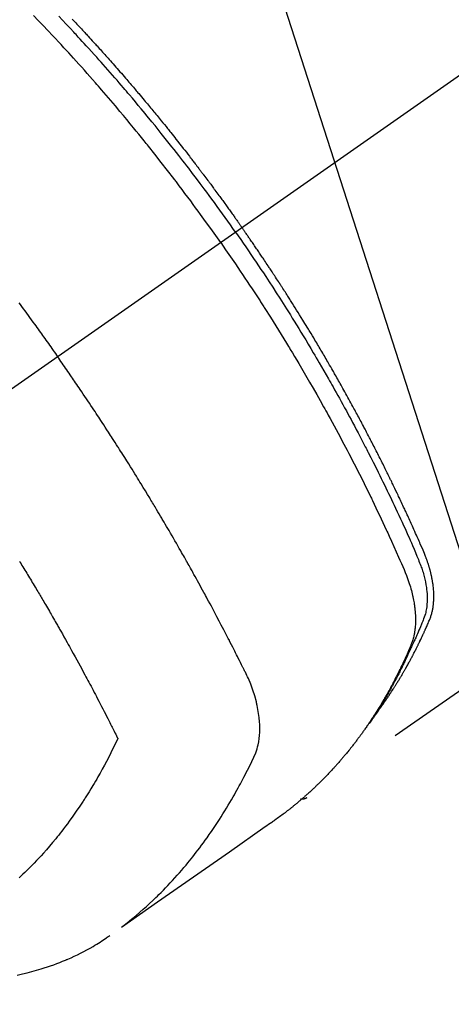
# Model space of a CAD drawing. Extents: x 55896 to 82369, y -22053 to -13183.
# Drawn here: x 73364 to 73384, y -15478 to -15433 of the extents above; entities that cross this region are included whole.
import ezdxf

# ---------------------------------------------------------------- set-up
doc = ezdxf.new("R2010")
doc.units = 0
doc.header["$LTSCALE"] = 50
doc.header["$MEASUREMENT"] = 0
doc.linetypes.add('CENTER2', pattern=[1.125, 0.75, -0.125, 0.125, -0.125])
doc.linetypes.add('HIDDEN', pattern=[0.375, 0.25, -0.125])
doc.layers.get('0').update_dxf_attribs({"linetype": 'CONTINUOUS'})
doc.layers.get('DEFPOINTS').update_dxf_attribs({"color": 146, "linetype": 'CONTINUOUS'})
for name, color, linetype in [('150-機器', 8, 'CONTINUOUS'), ('160-文字', 254, 'CONTINUOUS'), ('166-寸法B', 11, 'CONTINUOUS')]:
    doc.layers.add(name, color=color, linetype=linetype)
doc.styles.add('KH001', font='txt')
doc.dimstyles.new('KH1xx030', dxfattribs={"dimscale": 30, "dimtxt": 2, "dimasz": 0.6, "dimexe": 0.3, "dimexo": 1.2, "dimgap": 0.5, "dimtad": 3, "dimdec": 1, "dimdsep": 46, "dimlunit": 6, "dimtxsty": 'KH001', "dimblk": 'DOT', "dimcen": 1, "dimdle": 1, "dimclrd": 256, "dimclre": 256, "dimclrt": 256, "dimadec": 0, "dimazin": 0, "dimtfac": 1, "dimtdec": 1, "dimtix": 1, "dimtmove": 2, "dimatfit": 3, "dimldrblk": 'CLOSEDBLANK', "dimfxl": 1, "dimtolj": 1, "dimtzin": 0, "dimlwd": -1, "dimlwe": -1, "dimarcsym": 0})

# ---------------------------------------------------------------- blocks, each defined once
blk = doc.blocks.new('F402_H')
at = {"layer": '150-機器', "color": 13, "linetype": 'CENTER2'}
blk.add_line((0, 0), (-244.018, -170.863), dxfattribs=at)
at = {"layer": '150-機器', "color": 13, "linetype": 'HIDDEN'}
blk.add_line((-140.96, -126.704), (-201.303, -168.957), dxfattribs=at)
for points in [[(-211.955, -133.525), (-211.904, -133.579), (-211.852, -133.634), (-211.801, -133.689), (-211.75, -133.744), (-211.699, -133.799), (-211.648, -133.853), (-211.596, -133.908), (-211.545, -133.964), (-211.494, -134.019), (-211.443, -134.074), (-211.392, -134.129), (-211.353, -134.171), (-211.315, -134.213), (-211.277, -134.254), (-211.239, -134.296), (-211.175, -134.365), (-211.112, -134.435), (-211.048, -134.504), (-210.985, -134.573), (-210.946, -134.615), (-210.908, -134.657), (-210.87, -134.699), (-210.832, -134.741), (-210.781, -134.797), (-210.731, -134.853), (-210.68, -134.909), (-210.63, -134.965), (-210.579, -135.022), (-210.529, -135.078), (-210.479, -135.134), (-210.428, -135.191), (-210.378, -135.247), (-210.328, -135.304), (-210.278, -135.36), (-210.227, -135.417), (-210.165, -135.488), (-210.102, -135.559), (-210.039, -135.63), (-209.977, -135.701), (-209.914, -135.773), (-209.852, -135.844), (-209.789, -135.915), (-209.727, -135.987), (-209.665, -136.058), (-209.603, -136.13), (-209.541, -136.202), (-209.479, -136.273), (-209.429, -136.331), (-209.38, -136.389), (-209.33, -136.447), (-209.281, -136.504), (-209.231, -136.563), (-209.181, -136.621), (-209.132, -136.679), (-209.082, -136.737), (-209.046, -136.781), (-209.009, -136.824), (-208.972, -136.868), (-208.935, -136.911), (-208.873, -136.984), (-208.812, -137.057), (-208.75, -137.13), (-208.689, -137.203), (-208.64, -137.262), (-208.592, -137.321), (-208.543, -137.379), (-208.494, -137.438), (-208.446, -137.497), (-208.397, -137.555), (-208.348, -137.614), (-208.299, -137.673), (-208.251, -137.732), (-208.202, -137.79), (-208.154, -137.849), (-208.105, -137.908), (-208.057, -137.967), (-208.009, -138.027), (-207.961, -138.086), (-207.913, -138.145), (-207.841, -138.234), (-207.768, -138.323), (-207.696, -138.412), (-207.624, -138.502), (-207.588, -138.546), (-207.552, -138.591), (-207.517, -138.635), (-207.481, -138.68), (-207.421, -138.755), (-207.362, -138.83), (-207.302, -138.905), (-207.243, -138.98), (-207.16, -139.085), (-207.077, -139.19), (-206.994, -139.295), (-206.912, -139.401), (-206.841, -139.491), (-206.77, -139.582), (-206.7, -139.673), (-206.629, -139.764), (-206.594, -139.81), (-206.559, -139.855), (-206.523, -139.901), (-206.488, -139.947), (-206.459, -139.985), (-206.429, -140.024), (-206.399, -140.063), (-206.37, -140.101), (-206.33, -140.154), (-206.289, -140.207), (-206.249, -140.26), (-206.208, -140.313), (-206.185, -140.344), (-206.162, -140.375), (-206.138, -140.406), (-206.115, -140.436), (-206.091, -140.467), (-206.068, -140.497), (-206.045, -140.528), (-206.022, -140.559), (-206.01, -140.574), (-205.999, -140.59), (-205.987, -140.605), (-205.976, -140.62), (-205.93, -140.682), (-205.884, -140.744), (-205.838, -140.805), (-205.792, -140.866), (-205.769, -140.897), (-205.746, -140.928), (-205.723, -140.959), (-205.7, -140.989), (-205.665, -141.035), (-205.631, -141.082), (-205.596, -141.128), (-205.562, -141.174), (-205.539, -141.205), (-205.516, -141.236), (-205.493, -141.267), (-205.47, -141.298), (-205.425, -141.359), (-205.379, -141.421), (-205.334, -141.483), (-205.289, -141.544), (-205.255, -141.591), (-205.221, -141.638), (-205.187, -141.684), (-205.154, -141.731), (-205.12, -141.777), (-205.086, -141.824), (-205.052, -141.871), (-205.018, -141.917), (-204.984, -141.964), (-204.95, -142.01), (-204.916, -142.057), (-204.883, -142.104), (-204.849, -142.15), (-204.816, -142.197), (-204.782, -142.244), (-204.749, -142.291), (-204.716, -142.338), (-204.682, -142.385), (-204.649, -142.431), (-204.616, -142.478), (-204.593, -142.509), (-204.571, -142.541), (-204.549, -142.572), (-204.527, -142.603), (-204.502, -142.638), (-204.478, -142.672), (-204.453, -142.707), (-204.429, -142.742), (-204.414, -142.762), (-204.4, -142.782), (-204.386, -142.802), (-204.371, -142.823), (-204.355, -142.846), (-204.338, -142.87), (-204.322, -142.893), (-204.305, -142.917), (-204.289, -142.94), (-204.272, -142.963), (-204.256, -142.987), (-204.24, -143.01)], [(-205.21, -143.69), (-205.437, -143.368), (-205.665, -143.048), (-205.894, -142.727), (-206.124, -142.408), (-206.236, -142.255), (-206.348, -142.102), (-206.461, -141.949), (-206.574, -141.796), (-206.703, -141.622), (-206.833, -141.448), (-206.964, -141.275), (-207.094, -141.101), (-207.127, -141.058), (-207.159, -141.015), (-207.192, -140.972), (-207.225, -140.929), (-207.253, -140.891), (-207.282, -140.854), (-207.31, -140.817), (-207.339, -140.78), (-207.624, -140.409), (-207.911, -140.04), (-208.2, -139.673), (-208.49, -139.306), (-208.54, -139.243), (-208.591, -139.18), (-208.642, -139.117), (-208.692, -139.054), (-208.811, -138.907), (-208.93, -138.76), (-209.049, -138.613), (-209.169, -138.467), (-209.323, -138.279), (-209.478, -138.092), (-209.633, -137.906), (-209.789, -137.72), (-209.997, -137.473), (-210.206, -137.227), (-210.416, -136.981), (-210.626, -136.737), (-210.697, -136.656), (-210.767, -136.575), (-210.837, -136.494), (-210.908, -136.413), (-211.032, -136.272), (-211.156, -136.131), (-211.28, -135.99), (-211.405, -135.85), (-211.529, -135.71), (-211.654, -135.571), (-211.779, -135.432), (-211.905, -135.293), (-212.013, -135.175), (-212.121, -135.057), (-212.229, -134.938), (-212.337, -134.82), (-212.464, -134.683), (-212.591, -134.547), (-212.718, -134.41), (-212.845, -134.274), (-213.064, -134.042), (-213.283, -133.811), (-213.503, -133.581), (-213.724, -133.351)], [(-204.534, -143.216), (-204.651, -143.05), (-204.768, -142.884), (-204.885, -142.718), (-205.003, -142.552), (-205.126, -142.381), (-205.25, -142.21), (-205.374, -142.039), (-205.498, -141.868), (-205.613, -141.71), (-205.729, -141.552), (-205.845, -141.395), (-205.962, -141.237), (-206.136, -141.004), (-206.311, -140.771), (-206.487, -140.539), (-206.664, -140.307), (-206.752, -140.192), (-206.841, -140.078), (-206.929, -139.963), (-207.018, -139.849), (-207.119, -139.719), (-207.221, -139.588), (-207.323, -139.459), (-207.425, -139.329), (-207.546, -139.176), (-207.667, -139.023), (-207.789, -138.87), (-207.911, -138.718), (-208.052, -138.543), (-208.193, -138.368), (-208.335, -138.194), (-208.478, -138.02), (-208.563, -137.916), (-208.649, -137.812), (-208.735, -137.708), (-208.821, -137.605), (-208.955, -137.444), (-209.089, -137.284), (-209.224, -137.124), (-209.359, -136.964), (-209.427, -136.884), (-209.495, -136.804), (-209.563, -136.725), (-209.631, -136.645), (-209.728, -136.532), (-209.826, -136.419), (-209.923, -136.306), (-210.021, -136.194), (-210.128, -136.07), (-210.236, -135.947), (-210.345, -135.824), (-210.453, -135.701), (-210.552, -135.59), (-210.65, -135.479), (-210.749, -135.368), (-210.848, -135.257), (-210.967, -135.125), (-211.086, -134.992), (-211.205, -134.861), (-211.325, -134.729), (-211.415, -134.631), (-211.505, -134.532), (-211.596, -134.434), (-211.686, -134.337), (-211.737, -134.282), (-211.787, -134.228), (-211.837, -134.174), (-211.888, -134.12), (-212.059, -133.937), (-212.231, -133.754), (-212.403, -133.572), (-212.576, -133.39)], [(-214.39, -146.428), (-214.328, -146.512), (-214.266, -146.596), (-214.192, -146.696), (-214.118, -146.797), (-214.044, -146.898), (-213.97, -146.999), (-213.897, -147.1), (-213.823, -147.201), (-213.749, -147.302), (-213.676, -147.404), (-213.621, -147.48), (-213.566, -147.556), (-213.511, -147.632), (-213.457, -147.708), (-213.408, -147.776), (-213.359, -147.843), (-213.311, -147.911), (-213.262, -147.978), (-213.208, -148.055), (-213.153, -148.132), (-213.099, -148.208), (-213.044, -148.285), (-212.99, -148.361), (-212.936, -148.438), (-212.882, -148.514), (-212.828, -148.591), (-212.777, -148.663), (-212.726, -148.736), (-212.675, -148.809), (-212.624, -148.881)], [(-204.534, -143.216), (-204.417, -143.383), (-204.301, -143.55), (-204.186, -143.717), (-204.07, -143.884), (-203.951, -144.059), (-203.833, -144.233), (-203.715, -144.408), (-203.597, -144.583), (-203.488, -144.746), (-203.379, -144.908), (-203.271, -145.071), (-203.163, -145.235), (-203.003, -145.478), (-202.844, -145.723), (-202.686, -145.968), (-202.529, -146.213), (-202.451, -146.335), (-202.374, -146.457), (-202.296, -146.58), (-202.219, -146.702), (-202.131, -146.842), (-202.044, -146.982), (-201.957, -147.122), (-201.87, -147.262), (-201.767, -147.428), (-201.665, -147.595), (-201.563, -147.761), (-201.462, -147.928), (-201.346, -148.12), (-201.23, -148.313), (-201.114, -148.506), (-201, -148.7), (-200.931, -148.816), (-200.863, -148.932), (-200.795, -149.048), (-200.727, -149.164), (-200.622, -149.345), (-200.517, -149.526), (-200.413, -149.707), (-200.309, -149.889), (-200.257, -149.98), (-200.206, -150.071), (-200.154, -150.162), (-200.103, -150.254), (-200.029, -150.384), (-199.956, -150.514), (-199.884, -150.644), (-199.811, -150.774), (-199.732, -150.917), (-199.653, -151.061), (-199.575, -151.205), (-199.497, -151.349), (-199.426, -151.479), (-199.355, -151.61), (-199.285, -151.741), (-199.214, -151.872), (-199.13, -152.029), (-199.047, -152.186), (-198.964, -152.343), (-198.881, -152.501), (-198.82, -152.619), (-198.758, -152.737), (-198.697, -152.856), (-198.636, -152.974), (-198.602, -153.04), (-198.569, -153.106), (-198.535, -153.172), (-198.501, -153.238), (-198.388, -153.461), (-198.275, -153.685), (-198.163, -153.91), (-198.051, -154.134), (-197.98, -154.279), (-197.909, -154.425), (-197.838, -154.57), (-197.767, -154.716), (-197.703, -154.848), (-197.639, -154.98), (-197.576, -155.112), (-197.512, -155.245), (-197.449, -155.377), (-197.386, -155.51), (-197.323, -155.642), (-197.261, -155.775), (-197.186, -155.933), (-197.112, -156.092), (-197.038, -156.251), (-196.964, -156.411), (-196.897, -156.556), (-196.83, -156.703), (-196.764, -156.849), (-196.697, -156.995), (-196.643, -157.114), (-196.589, -157.233), (-196.535, -157.353), (-196.483, -157.473), (-196.417, -157.632), (-196.352, -157.793), (-196.288, -157.953), (-196.224, -158.113), (-196.195, -158.183), (-196.166, -158.253), (-196.138, -158.323), (-196.11, -158.393), (-196.09, -158.449), (-196.07, -158.506), (-196.051, -158.562), (-196.032, -158.619), (-196.011, -158.686), (-195.992, -158.753), (-195.973, -158.82), (-195.955, -158.888), (-195.926, -159.009), (-195.9, -159.131), (-195.878, -159.253), (-195.859, -159.376), (-195.847, -159.472), (-195.837, -159.568), (-195.83, -159.665), (-195.825, -159.762), (-195.823, -159.835), (-195.823, -159.908), (-195.824, -159.982), (-195.827, -160.055), (-195.832, -160.126), (-195.838, -160.196), (-195.846, -160.267), (-195.856, -160.337), (-195.866, -160.398), (-195.877, -160.459), (-195.89, -160.519), (-195.906, -160.579), (-195.929, -160.654), (-195.955, -160.728), (-195.983, -160.801), (-196.012, -160.874), (-196.026, -160.908), (-196.04, -160.942), (-196.053, -160.976), (-196.067, -161.009), (-196.083, -161.049), (-196.099, -161.088), (-196.114, -161.127), (-196.13, -161.166), (-196.164, -161.247), (-196.199, -161.328), (-196.233, -161.409), (-196.268, -161.49), (-196.283, -161.524), (-196.297, -161.557), (-196.312, -161.59), (-196.326, -161.623), (-196.346, -161.669), (-196.366, -161.714), (-196.387, -161.759), (-196.408, -161.804), (-196.436, -161.861), (-196.465, -161.917), (-196.494, -161.974), (-196.521, -162.031), (-196.541, -162.076), (-196.561, -162.12), (-196.58, -162.165), (-196.599, -162.21), (-196.612, -162.241), (-196.626, -162.272), (-196.64, -162.302), (-196.653, -162.333), (-196.695, -162.425), (-196.737, -162.517), (-196.779, -162.609), (-196.821, -162.7), (-196.844, -162.748), (-196.866, -162.796), (-196.889, -162.844), (-196.911, -162.891), (-196.928, -162.926), (-196.945, -162.96), (-196.962, -162.994), (-196.979, -163.029), (-196.995, -163.063), (-197.012, -163.097), (-197.029, -163.131), (-197.046, -163.165), (-197.07, -163.212), (-197.093, -163.258), (-197.117, -163.305), (-197.141, -163.352), (-197.167, -163.402), (-197.193, -163.453), (-197.22, -163.504), (-197.246, -163.554), (-197.264, -163.588), (-197.281, -163.621), (-197.299, -163.654), (-197.317, -163.688), (-197.335, -163.721), (-197.352, -163.755), (-197.37, -163.788), (-197.388, -163.821), (-197.406, -163.855), (-197.424, -163.888), (-197.442, -163.92), (-197.46, -163.953), (-197.496, -164.019), (-197.532, -164.085), (-197.568, -164.151), (-197.605, -164.217), (-197.619, -164.242), (-197.633, -164.266), (-197.646, -164.291), (-197.66, -164.315), (-197.683, -164.356), (-197.706, -164.397), (-197.73, -164.438), (-197.753, -164.479), (-197.779, -164.524), (-197.805, -164.568), (-197.831, -164.612), (-197.857, -164.657), (-197.888, -164.709), (-197.919, -164.761), (-197.951, -164.812), (-197.983, -164.864), (-197.997, -164.887), (-198.012, -164.911), (-198.027, -164.934), (-198.041, -164.957), (-198.071, -165.004), (-198.101, -165.051), (-198.131, -165.097), (-198.162, -165.144), (-198.184, -165.178), (-198.207, -165.213), (-198.23, -165.247), (-198.254, -165.281), (-198.27, -165.304), (-198.285, -165.327), (-198.301, -165.349), (-198.317, -165.372), (-198.351, -165.42), (-198.386, -165.468), (-198.421, -165.515), (-198.456, -165.563)], [(-198.111, -165.067), (-198.069, -165.013), (-198.028, -164.96), (-197.987, -164.906), (-197.947, -164.852), (-197.913, -164.806), (-197.88, -164.76), (-197.847, -164.714), (-197.815, -164.667), (-197.801, -164.648), (-197.788, -164.628), (-197.774, -164.609), (-197.761, -164.59), (-197.739, -164.558), (-197.717, -164.527), (-197.695, -164.496), (-197.674, -164.465), (-197.655, -164.438), (-197.636, -164.41), (-197.617, -164.383), (-197.599, -164.355), (-197.577, -164.323), (-197.556, -164.291), (-197.535, -164.259), (-197.514, -164.227), (-197.477, -164.172), (-197.44, -164.116), (-197.403, -164.06), (-197.367, -164.004), (-197.351, -163.98), (-197.336, -163.956), (-197.321, -163.932), (-197.305, -163.908), (-197.29, -163.883), (-197.275, -163.859), (-197.259, -163.834), (-197.244, -163.81), (-197.229, -163.785), (-197.213, -163.76), (-197.198, -163.735), (-197.183, -163.711), (-197.172, -163.695), (-197.162, -163.678), (-197.152, -163.662), (-197.142, -163.646), (-197.122, -163.613), (-197.102, -163.58), (-197.082, -163.547), (-197.063, -163.514), (-197.048, -163.489), (-197.032, -163.464), (-197.017, -163.439), (-197.002, -163.414), (-196.982, -163.381), (-196.963, -163.347), (-196.944, -163.314), (-196.924, -163.28), (-196.91, -163.255), (-196.895, -163.23), (-196.88, -163.205), (-196.866, -163.18), (-196.851, -163.154), (-196.837, -163.129), (-196.822, -163.103), (-196.808, -163.078), (-196.798, -163.061), (-196.788, -163.044), (-196.779, -163.027), (-196.769, -163.01), (-196.76, -162.993), (-196.75, -162.976), (-196.741, -162.959), (-196.731, -162.942), (-196.708, -162.899), (-196.684, -162.856), (-196.66, -162.814), (-196.637, -162.771), (-196.618, -162.737), (-196.599, -162.702), (-196.581, -162.668), (-196.562, -162.634), (-196.544, -162.599), (-196.525, -162.564), (-196.507, -162.529), (-196.488, -162.494), (-196.477, -162.472), (-196.466, -162.45), (-196.454, -162.428), (-196.443, -162.406), (-196.423, -162.367), (-196.403, -162.328), (-196.383, -162.288), (-196.363, -162.249), (-196.345, -162.214), (-196.327, -162.179), (-196.309, -162.143), (-196.291, -162.108), (-196.278, -162.081), (-196.265, -162.055), (-196.252, -162.028), (-196.239, -162.002), (-196.226, -161.975), (-196.213, -161.948), (-196.199, -161.921), (-196.186, -161.894), (-196.178, -161.876), (-196.169, -161.859), (-196.161, -161.841), (-196.152, -161.823), (-196.118, -161.751), (-196.084, -161.679), (-196.05, -161.606), (-196.016, -161.534), (-196.004, -161.507), (-195.992, -161.48), (-195.979, -161.452), (-195.967, -161.425), (-195.954, -161.398), (-195.942, -161.371), (-195.929, -161.343), (-195.917, -161.316), (-195.909, -161.297), (-195.901, -161.279), (-195.893, -161.261), (-195.885, -161.242), (-195.864, -161.196), (-195.844, -161.15), (-195.824, -161.104), (-195.804, -161.058), (-195.784, -161.012), (-195.764, -160.965), (-195.744, -160.919), (-195.725, -160.872), (-195.709, -160.834), (-195.693, -160.796), (-195.678, -160.757), (-195.664, -160.719), (-195.651, -160.68), (-195.638, -160.642), (-195.627, -160.603), (-195.616, -160.563), (-195.606, -160.526), (-195.597, -160.488), (-195.588, -160.45), (-195.58, -160.411), (-195.572, -160.372), (-195.564, -160.332), (-195.558, -160.292), (-195.552, -160.252), (-195.548, -160.223), (-195.544, -160.195), (-195.541, -160.166), (-195.538, -160.137), (-195.533, -160.088), (-195.529, -160.039), (-195.525, -159.99), (-195.522, -159.94), (-195.521, -159.907), (-195.52, -159.873), (-195.52, -159.839), (-195.519, -159.805), (-195.52, -159.768), (-195.52, -159.73), (-195.521, -159.692), (-195.522, -159.654), (-195.523, -159.626), (-195.524, -159.598), (-195.526, -159.57), (-195.527, -159.542), (-195.531, -159.488), (-195.536, -159.434), (-195.541, -159.38), (-195.547, -159.327), (-195.552, -159.287), (-195.557, -159.247), (-195.563, -159.207), (-195.569, -159.167), (-195.574, -159.133), (-195.579, -159.1), (-195.584, -159.066), (-195.59, -159.033), (-195.595, -159.011), (-195.599, -158.988), (-195.604, -158.966), (-195.608, -158.943), (-195.613, -158.917), (-195.619, -158.891), (-195.624, -158.864), (-195.63, -158.838), (-195.635, -158.815), (-195.64, -158.792), (-195.645, -158.77), (-195.651, -158.747), (-195.658, -158.72), (-195.664, -158.693), (-195.671, -158.666), (-195.678, -158.64), (-195.685, -158.612), (-195.693, -158.585), (-195.7, -158.558), (-195.707, -158.531), (-195.714, -158.507), (-195.721, -158.484), (-195.728, -158.461), (-195.734, -158.438), (-195.743, -158.411), (-195.751, -158.384), (-195.759, -158.357), (-195.768, -158.33), (-195.779, -158.295), (-195.79, -158.26), (-195.802, -158.225), (-195.814, -158.19), (-195.824, -158.163), (-195.833, -158.136), (-195.843, -158.109), (-195.853, -158.082), (-195.863, -158.055), (-195.873, -158.028), (-195.883, -158.001), (-195.893, -157.974), (-195.951, -157.831), (-196.011, -157.688), (-196.072, -157.547), (-196.135, -157.405), (-196.164, -157.338), (-196.194, -157.271), (-196.223, -157.203), (-196.253, -157.136), (-196.267, -157.102), (-196.282, -157.069), (-196.297, -157.035), (-196.312, -157.001), (-196.349, -156.917), (-196.386, -156.833), (-196.424, -156.749), (-196.462, -156.665), (-196.492, -156.598), (-196.522, -156.531), (-196.553, -156.463), (-196.583, -156.396), (-196.614, -156.329), (-196.645, -156.261), (-196.675, -156.194), (-196.706, -156.127), (-196.729, -156.076), (-196.752, -156.026), (-196.776, -155.975), (-196.799, -155.925), (-196.822, -155.875), (-196.845, -155.824), (-196.869, -155.774), (-196.892, -155.724), (-196.924, -155.656), (-196.955, -155.589), (-196.987, -155.521), (-197.018, -155.454), (-197.026, -155.437), (-197.033, -155.42), (-197.041, -155.403), (-197.049, -155.387), (-197.073, -155.336), (-197.097, -155.286), (-197.121, -155.235), (-197.145, -155.185), (-197.193, -155.084), (-197.241, -154.983), (-197.289, -154.882), (-197.338, -154.781), (-197.362, -154.731), (-197.386, -154.681), (-197.41, -154.631), (-197.435, -154.58), (-197.451, -154.547), (-197.467, -154.513), (-197.483, -154.479), (-197.5, -154.446), (-197.516, -154.412), (-197.533, -154.379), (-197.549, -154.345), (-197.566, -154.312), (-197.59, -154.261), (-197.615, -154.21), (-197.64, -154.16), (-197.665, -154.109), (-197.698, -154.042), (-197.731, -153.975), (-197.764, -153.908), (-197.798, -153.841), (-197.831, -153.774), (-197.864, -153.706), (-197.898, -153.639), (-197.931, -153.572), (-197.965, -153.505), (-197.999, -153.438), (-198.033, -153.371), (-198.067, -153.304), (-198.101, -153.237), (-198.135, -153.17), (-198.169, -153.103), (-198.203, -153.036), (-198.237, -152.969), (-198.272, -152.902), (-198.306, -152.835), (-198.34, -152.769), (-198.366, -152.718), (-198.393, -152.668), (-198.419, -152.618), (-198.445, -152.568), (-198.488, -152.484), (-198.532, -152.401), (-198.575, -152.317), (-198.619, -152.234), (-198.645, -152.184), (-198.671, -152.134), (-198.697, -152.084), (-198.724, -152.034), (-198.759, -151.967), (-198.794, -151.9), (-198.83, -151.833), (-198.866, -151.766), (-198.901, -151.7), (-198.937, -151.633), (-198.973, -151.567), (-199.008, -151.5), (-199.044, -151.433), (-199.08, -151.367), (-199.116, -151.3), (-199.152, -151.234), (-199.197, -151.151), (-199.243, -151.068), (-199.288, -150.984), (-199.334, -150.901), (-199.379, -150.818), (-199.425, -150.735), (-199.471, -150.652), (-199.517, -150.569), (-199.563, -150.486), (-199.609, -150.403), (-199.655, -150.32), (-199.701, -150.238), (-199.738, -150.171), (-199.776, -150.105), (-199.813, -150.039), (-199.85, -149.972), (-199.888, -149.906), (-199.926, -149.839), (-199.963, -149.773), (-200.001, -149.706), (-200.029, -149.657), (-200.058, -149.607), (-200.086, -149.558), (-200.114, -149.508), (-200.162, -149.425), (-200.209, -149.343), (-200.257, -149.26), (-200.305, -149.177), (-200.343, -149.112), (-200.382, -149.046), (-200.42, -148.98), (-200.459, -148.914), (-200.497, -148.848), (-200.536, -148.782), (-200.574, -148.716), (-200.613, -148.651), (-200.651, -148.585), (-200.69, -148.519), (-200.729, -148.453), (-200.768, -148.388), (-200.807, -148.322), (-200.846, -148.257), (-200.885, -148.191), (-200.924, -148.126), (-200.983, -148.027), (-201.042, -147.929), (-201.101, -147.831), (-201.161, -147.733), (-201.19, -147.684), (-201.22, -147.635), (-201.25, -147.586), (-201.279, -147.537), (-201.329, -147.455), (-201.379, -147.374), (-201.429, -147.292), (-201.48, -147.211), (-201.55, -147.097), (-201.62, -146.983), (-201.691, -146.869), (-201.762, -146.756), (-201.823, -146.658), (-201.884, -146.561), (-201.945, -146.463), (-202.007, -146.366), (-202.037, -146.317), (-202.068, -146.268), (-202.099, -146.22), (-202.13, -146.171), (-202.156, -146.13), (-202.182, -146.089), (-202.208, -146.048), (-202.235, -146.007), (-202.271, -145.951), (-202.307, -145.895), (-202.343, -145.839), (-202.379, -145.783), (-202.4, -145.75), (-202.42, -145.718), (-202.441, -145.685), (-202.462, -145.653), (-202.483, -145.62), (-202.504, -145.588), (-202.525, -145.555), (-202.546, -145.523), (-202.556, -145.507), (-202.567, -145.491), (-202.577, -145.475), (-202.588, -145.459), (-202.63, -145.395), (-202.672, -145.331), (-202.714, -145.266), (-202.756, -145.202), (-202.777, -145.17), (-202.798, -145.138), (-202.819, -145.105), (-202.84, -145.073), (-202.872, -145.025), (-202.903, -144.977), (-202.935, -144.929), (-202.966, -144.88), (-202.988, -144.848), (-203.009, -144.816), (-203.03, -144.784), (-203.051, -144.752), (-203.094, -144.689), (-203.136, -144.625), (-203.179, -144.561), (-203.221, -144.498), (-203.253, -144.45), (-203.286, -144.402), (-203.318, -144.354), (-203.35, -144.307), (-203.382, -144.259), (-203.414, -144.211), (-203.447, -144.163), (-203.479, -144.116), (-203.511, -144.068), (-203.543, -144.02), (-203.575, -143.972), (-203.608, -143.925), (-203.64, -143.877), (-203.673, -143.83), (-203.706, -143.782), (-203.738, -143.735), (-203.771, -143.687), (-203.803, -143.64), (-203.836, -143.593), (-203.868, -143.546), (-203.89, -143.514), (-203.912, -143.482), (-203.934, -143.451), (-203.955, -143.419), (-203.98, -143.384), (-204.004, -143.349), (-204.028, -143.315), (-204.052, -143.28), (-204.066, -143.259), (-204.08, -143.239), (-204.094, -143.219), (-204.108, -143.198), (-204.125, -143.175), (-204.141, -143.151), (-204.158, -143.127), (-204.174, -143.104), (-204.19, -143.08), (-204.207, -143.057), (-204.223, -143.033), (-204.24, -143.01)], [(-205.21, -143.69), (-204.986, -144.013), (-204.762, -144.337), (-204.54, -144.662), (-204.319, -144.987), (-204.213, -145.145), (-204.107, -145.302), (-204.002, -145.46), (-203.897, -145.619), (-203.778, -145.8), (-203.659, -145.982), (-203.541, -146.163), (-203.422, -146.345), (-203.393, -146.391), (-203.363, -146.436), (-203.334, -146.482), (-203.305, -146.527), (-203.279, -146.567), (-203.254, -146.606), (-203.229, -146.646), (-203.204, -146.685), (-202.953, -147.08), (-202.705, -147.476), (-202.458, -147.873), (-202.213, -148.271), (-202.171, -148.34), (-202.129, -148.409), (-202.087, -148.478), (-202.045, -148.548), (-201.947, -148.709), (-201.85, -148.872), (-201.753, -149.034), (-201.656, -149.196), (-201.533, -149.405), (-201.41, -149.614), (-201.288, -149.824), (-201.166, -150.034), (-201.005, -150.314), (-200.845, -150.594), (-200.687, -150.876), (-200.529, -151.157), (-200.477, -151.251), (-200.425, -151.345), (-200.373, -151.439), (-200.321, -151.533), (-200.231, -151.697), (-200.141, -151.862), (-200.051, -152.027), (-199.962, -152.192), (-199.873, -152.357), (-199.785, -152.522), (-199.697, -152.687), (-199.61, -152.853), (-199.535, -152.994), (-199.461, -153.136), (-199.387, -153.278), (-199.313, -153.421), (-199.228, -153.586), (-199.143, -153.752), (-199.058, -153.918), (-198.974, -154.085), (-198.83, -154.369), (-198.688, -154.654), (-198.547, -154.94), (-198.407, -155.226), (-198.384, -155.273), (-198.361, -155.321), (-198.338, -155.369), (-198.315, -155.416), (-198.235, -155.583), (-198.155, -155.75), (-198.076, -155.917), (-197.996, -156.084), (-197.918, -156.251), (-197.84, -156.418), (-197.762, -156.585), (-197.684, -156.752), (-197.651, -156.824), (-197.618, -156.896), (-197.585, -156.968), (-197.552, -157.039), (-197.444, -157.278), (-197.337, -157.517), (-197.23, -157.756), (-197.124, -157.996), (-197.061, -158.139), (-196.998, -158.282), (-196.936, -158.426), (-196.875, -158.57), (-196.819, -158.705), (-196.766, -158.841), (-196.714, -158.978), (-196.665, -159.115), (-196.638, -159.195), (-196.613, -159.275), (-196.588, -159.355), (-196.565, -159.436), (-196.543, -159.514), (-196.523, -159.593), (-196.503, -159.673), (-196.485, -159.752), (-196.477, -159.786), (-196.469, -159.82), (-196.462, -159.855), (-196.454, -159.889), (-196.442, -159.952), (-196.431, -160.014), (-196.42, -160.077), (-196.41, -160.14), (-196.404, -160.183), (-196.398, -160.225), (-196.392, -160.268), (-196.387, -160.311), (-196.378, -160.394), (-196.37, -160.477), (-196.363, -160.56), (-196.358, -160.644), (-196.356, -160.711), (-196.354, -160.778), (-196.353, -160.845), (-196.354, -160.912), (-196.356, -160.968), (-196.358, -161.024), (-196.361, -161.08), (-196.365, -161.135), (-196.369, -161.181), (-196.373, -161.227), (-196.378, -161.272), (-196.384, -161.318), (-196.389, -161.354), (-196.395, -161.391), (-196.401, -161.427), (-196.407, -161.463), (-196.413, -161.498), (-196.42, -161.533), (-196.428, -161.568), (-196.436, -161.603), (-196.448, -161.655), (-196.462, -161.707), (-196.477, -161.759), (-196.492, -161.81), (-196.505, -161.849), (-196.519, -161.888), (-196.533, -161.926), (-196.548, -161.964), (-196.56, -161.995), (-196.572, -162.025), (-196.585, -162.055), (-196.597, -162.085), (-196.612, -162.119), (-196.626, -162.152), (-196.64, -162.185), (-196.655, -162.218), (-196.672, -162.258), (-196.689, -162.297), (-196.706, -162.337), (-196.723, -162.376), (-196.738, -162.409), (-196.752, -162.442), (-196.767, -162.474), (-196.782, -162.507), (-196.797, -162.54), (-196.811, -162.572), (-196.826, -162.605), (-196.841, -162.637), (-196.856, -162.67), (-196.871, -162.702), (-196.885, -162.735), (-196.9, -162.767), (-196.915, -162.8), (-196.93, -162.832), (-196.945, -162.864), (-196.96, -162.896), (-196.98, -162.937), (-196.999, -162.978), (-197.019, -163.019), (-197.039, -163.06), (-197.056, -163.095), (-197.074, -163.131), (-197.091, -163.167), (-197.109, -163.202), (-197.124, -163.234), (-197.14, -163.266), (-197.156, -163.298), (-197.171, -163.33), (-197.2, -163.386), (-197.228, -163.443), (-197.257, -163.499), (-197.286, -163.556), (-197.296, -163.574), (-197.306, -163.593), (-197.316, -163.612), (-197.325, -163.631), (-197.345, -163.668), (-197.365, -163.705), (-197.384, -163.742), (-197.404, -163.779), (-197.42, -163.81), (-197.436, -163.841), (-197.453, -163.872), (-197.469, -163.903), (-197.483, -163.927), (-197.496, -163.952), (-197.51, -163.976), (-197.523, -164), (-197.54, -164.031), (-197.557, -164.062), (-197.574, -164.092), (-197.591, -164.123), (-197.604, -164.147), (-197.617, -164.171), (-197.631, -164.196), (-197.644, -164.22), (-197.658, -164.244), (-197.672, -164.268), (-197.686, -164.292), (-197.7, -164.316), (-197.71, -164.334), (-197.72, -164.353), (-197.73, -164.371), (-197.741, -164.389), (-197.761, -164.425), (-197.782, -164.461), (-197.803, -164.497), (-197.825, -164.533), (-197.839, -164.557), (-197.853, -164.58), (-197.867, -164.604), (-197.881, -164.627), (-197.899, -164.657), (-197.917, -164.687), (-197.934, -164.716), (-197.952, -164.746), (-197.966, -164.77), (-197.98, -164.793), (-197.995, -164.816), (-198.009, -164.84), (-198.031, -164.875), (-198.052, -164.91), (-198.074, -164.945), (-198.096, -164.98), (-198.11, -165.004), (-198.125, -165.027), (-198.139, -165.05), (-198.154, -165.073), (-198.176, -165.108), (-198.198, -165.143), (-198.22, -165.177), (-198.243, -165.211), (-198.261, -165.24), (-198.28, -165.268), (-198.298, -165.297), (-198.317, -165.325), (-198.332, -165.348), (-198.347, -165.371), (-198.362, -165.394), (-198.377, -165.417), (-198.399, -165.451), (-198.422, -165.485), (-198.445, -165.519), (-198.468, -165.553), (-198.487, -165.581), (-198.506, -165.609), (-198.525, -165.638), (-198.544, -165.666), (-198.571, -165.705), (-198.598, -165.744), (-198.625, -165.782), (-198.653, -165.821), (-198.676, -165.854), (-198.699, -165.888), (-198.723, -165.921), (-198.746, -165.954), (-198.77, -165.987), (-198.793, -166.02), (-198.816, -166.053), (-198.84, -166.085), (-198.856, -166.107), (-198.873, -166.129), (-198.889, -166.15), (-198.905, -166.172), (-198.929, -166.204), (-198.953, -166.237), (-198.977, -166.269), (-199.001, -166.301), (-199.025, -166.334), (-199.049, -166.366), (-199.074, -166.398), (-199.098, -166.43), (-199.114, -166.451), (-199.131, -166.473), (-199.147, -166.494), (-199.164, -166.515), (-199.189, -166.547), (-199.213, -166.579), (-199.238, -166.61), (-199.263, -166.642), (-199.304, -166.694), (-199.346, -166.747), (-199.387, -166.799), (-199.429, -166.851), (-199.463, -166.892), (-199.497, -166.933), (-199.531, -166.974), (-199.565, -167.015), (-199.59, -167.046), (-199.616, -167.076), (-199.642, -167.107), (-199.667, -167.137), (-199.693, -167.167), (-199.719, -167.198), (-199.745, -167.228), (-199.771, -167.258), (-199.806, -167.298), (-199.841, -167.338), (-199.876, -167.378), (-199.912, -167.417), (-199.938, -167.447), (-199.964, -167.477), (-199.991, -167.507), (-200.017, -167.536), (-200.044, -167.566), (-200.07, -167.595), (-200.097, -167.624), (-200.124, -167.654), (-200.169, -167.702), (-200.214, -167.75), (-200.259, -167.798), (-200.304, -167.846), (-200.341, -167.884), (-200.377, -167.922), (-200.414, -167.96), (-200.45, -167.998), (-200.468, -168.017), (-200.487, -168.036), (-200.505, -168.055), (-200.524, -168.074), (-200.56, -168.111), (-200.597, -168.148), (-200.634, -168.185), (-200.672, -168.222), (-200.69, -168.241), (-200.709, -168.259), (-200.728, -168.277), (-200.747, -168.296), (-200.775, -168.323), (-200.803, -168.351), (-200.832, -168.378), (-200.86, -168.405), (-200.879, -168.423), (-200.897, -168.441), (-200.916, -168.459), (-200.935, -168.477), (-200.963, -168.504), (-200.992, -168.532), (-201.02, -168.559), (-201.049, -168.585), (-201.088, -168.621), (-201.126, -168.656), (-201.165, -168.691), (-201.204, -168.726), (-201.233, -168.753), (-201.262, -168.779), (-201.291, -168.805), (-201.32, -168.831), (-201.34, -168.849), (-201.359, -168.866), (-201.379, -168.883), (-201.398, -168.9), (-201.418, -168.918), (-201.437, -168.935), (-201.457, -168.953), (-201.476, -168.97), (-201.488, -168.98), (-201.5, -168.99), (-201.512, -169), (-201.524, -169.01), (-201.552, -169.034), (-201.58, -169.058), (-201.608, -169.082), (-201.636, -169.106), (-201.666, -169.131), (-201.695, -169.156), (-201.725, -169.181), (-201.755, -169.206), (-201.775, -169.223), (-201.795, -169.239), (-201.815, -169.256), (-201.836, -169.272), (-201.856, -169.289), (-201.876, -169.305), (-201.896, -169.322), (-201.916, -169.338), (-201.936, -169.355), (-201.957, -169.371), (-201.977, -169.388), (-201.998, -169.404), (-202.008, -169.412), (-202.018, -169.42), (-202.028, -169.428), (-202.039, -169.436), (-202.069, -169.46), (-202.1, -169.484), (-202.131, -169.508), (-202.161, -169.532), (-202.182, -169.548), (-202.202, -169.564), (-202.223, -169.58), (-202.244, -169.596), (-202.264, -169.612), (-202.285, -169.628), (-202.305, -169.643), (-202.326, -169.659), (-202.377, -169.699), (-202.429, -169.738), (-202.482, -169.777), (-202.534, -169.815), (-202.587, -169.853), (-202.64, -169.891), (-202.693, -169.929), (-202.746, -169.967), (-202.782, -169.992), (-202.817, -170.018), (-202.853, -170.043), (-202.889, -170.068), (-202.962, -170.12), (-203.035, -170.171), (-203.108, -170.222), (-203.181, -170.273), (-204.816, -171.416), (-206.451, -172.56), (-208.085, -173.705), (-209.719, -174.851)], [(-209.665, -174.794), (-209.467, -174.636), (-209.269, -174.477), (-209.073, -174.316), (-208.879, -174.152), (-208.731, -174.023), (-208.586, -173.892), (-208.441, -173.76), (-208.299, -173.626), (-208.229, -173.559), (-208.159, -173.492), (-208.09, -173.425), (-208.021, -173.357), (-207.917, -173.254), (-207.814, -173.15), (-207.712, -173.045), (-207.611, -172.939), (-207.502, -172.824), (-207.395, -172.707), (-207.288, -172.59), (-207.183, -172.472), (-207.082, -172.358), (-206.982, -172.242), (-206.883, -172.126), (-206.785, -172.009), (-206.708, -171.916), (-206.632, -171.822), (-206.556, -171.728), (-206.481, -171.634), (-206.401, -171.532), (-206.321, -171.43), (-206.243, -171.327), (-206.165, -171.224), (-206.08, -171.11), (-205.996, -170.996), (-205.913, -170.881), (-205.831, -170.766), (-205.781, -170.695), (-205.731, -170.624), (-205.682, -170.553), (-205.632, -170.482), (-205.57, -170.391), (-205.509, -170.301), (-205.448, -170.209), (-205.387, -170.118), (-205.358, -170.073), (-205.329, -170.029), (-205.3, -169.984), (-205.271, -169.939), (-205.188, -169.81), (-205.107, -169.68), (-205.026, -169.549), (-204.946, -169.418), (-204.87, -169.292), (-204.794, -169.165), (-204.72, -169.038), (-204.646, -168.91), (-204.588, -168.808), (-204.531, -168.706), (-204.474, -168.603), (-204.417, -168.5), (-204.366, -168.407), (-204.316, -168.313), (-204.265, -168.219), (-204.216, -168.125), (-204.159, -168.016), (-204.103, -167.906), (-204.047, -167.796), (-203.99, -167.686), (-203.89, -167.494), (-203.792, -167.301), (-203.701, -167.105), (-203.618, -166.906), (-203.586, -166.816), (-203.557, -166.726), (-203.531, -166.635), (-203.508, -166.543), (-203.48, -166.401), (-203.458, -166.259), (-203.443, -166.115), (-203.434, -165.971), (-203.431, -165.85), (-203.431, -165.73), (-203.434, -165.609), (-203.441, -165.489), (-203.459, -165.302), (-203.484, -165.116), (-203.515, -164.931), (-203.552, -164.747), (-203.561, -164.707), (-203.57, -164.668), (-203.579, -164.628), (-203.588, -164.589), (-203.661, -164.317), (-203.744, -164.048), (-203.84, -163.783), (-203.951, -163.525), (-203.985, -163.453), (-204.02, -163.382), (-204.055, -163.311), (-204.09, -163.24), (-204.108, -163.205), (-204.126, -163.169), (-204.144, -163.133), (-204.161, -163.098), (-204.174, -163.071), (-204.188, -163.044), (-204.201, -163.018), (-204.214, -162.991), (-204.263, -162.893), (-204.311, -162.795), (-204.36, -162.697), (-204.409, -162.599), (-204.45, -162.519), (-204.49, -162.438), (-204.53, -162.358), (-204.571, -162.278), (-204.619, -162.183), (-204.662, -162.096), (-204.715, -161.993), (-204.789, -161.851), (-204.812, -161.806), (-204.832, -161.767), (-204.845, -161.742), (-204.844, -161.743), (-204.84, -161.751), (-204.835, -161.76), (-204.83, -161.77), (-204.825, -161.779), (-204.822, -161.784), (-204.839, -161.752), (-204.867, -161.698), (-204.899, -161.637), (-205.067, -161.314), (-205.183, -161.092), (-205.277, -160.911), (-205.383, -160.709), (-205.43, -160.62), (-205.477, -160.531), (-205.524, -160.442), (-205.571, -160.353), (-205.634, -160.237), (-205.696, -160.121), (-205.758, -160.006), (-205.821, -159.89), (-205.859, -159.818), (-205.897, -159.747), (-205.936, -159.675), (-205.974, -159.604), (-206.032, -159.497), (-206.091, -159.39), (-206.149, -159.284), (-206.208, -159.177), (-206.262, -159.079), (-206.316, -158.981), (-206.371, -158.883), (-206.425, -158.785), (-206.454, -158.731), (-206.484, -158.678), (-206.513, -158.625), (-206.543, -158.571), (-206.578, -158.509), (-206.613, -158.447), (-206.648, -158.385), (-206.683, -158.323), (-206.693, -158.305), (-206.703, -158.287), (-206.713, -158.269), (-206.723, -158.251), (-206.758, -158.189), (-206.793, -158.127), (-206.828, -158.064), (-206.863, -158.002), (-206.904, -157.931), (-206.944, -157.86), (-206.985, -157.788), (-207.025, -157.717), (-207.091, -157.602), (-207.157, -157.487), (-207.223, -157.371), (-207.29, -157.256), (-207.356, -157.14), (-207.423, -157.025), (-207.49, -156.91), (-207.557, -156.794), (-207.614, -156.697), (-207.671, -156.599), (-207.728, -156.501), (-207.785, -156.404), (-207.812, -156.359), (-207.838, -156.315), (-207.864, -156.271), (-207.89, -156.226), (-207.948, -156.129), (-208.006, -156.032), (-208.064, -155.934), (-208.122, -155.837), (-208.158, -155.775), (-208.195, -155.713), (-208.232, -155.651), (-208.269, -155.59), (-208.306, -155.528), (-208.344, -155.466), (-208.381, -155.404), (-208.418, -155.342), (-208.423, -155.333), (-208.429, -155.324), (-208.434, -155.316), (-208.439, -155.307), (-208.535, -155.147), (-208.631, -154.988), (-208.729, -154.829), (-208.826, -154.671), (-208.88, -154.583), (-208.935, -154.495), (-208.989, -154.407), (-209.043, -154.319), (-209.109, -154.213), (-209.174, -154.107), (-209.24, -154.001), (-209.305, -153.896), (-209.393, -153.755), (-209.481, -153.615), (-209.57, -153.474), (-209.658, -153.334), (-209.708, -153.255), (-209.759, -153.176), (-209.809, -153.097), (-209.859, -153.018), (-209.864, -153.01), (-209.87, -153.001), (-209.875, -152.992), (-209.881, -152.984), (-209.942, -152.887), (-210.004, -152.791), (-210.066, -152.695), (-210.128, -152.599), (-210.173, -152.529), (-210.218, -152.459), (-210.263, -152.39), (-210.308, -152.32), (-210.381, -152.206), (-210.455, -152.093), (-210.529, -151.98), (-210.603, -151.867), (-210.654, -151.788), (-210.706, -151.71), (-210.757, -151.631), (-210.808, -151.553), (-210.866, -151.466), (-210.923, -151.379), (-210.98, -151.292), (-211.038, -151.206), (-211.107, -151.102), (-211.177, -150.998), (-211.246, -150.894), (-211.316, -150.79), (-211.385, -150.686), (-211.455, -150.582), (-211.525, -150.478), (-211.595, -150.375), (-211.648, -150.297), (-211.701, -150.22), (-211.754, -150.142), (-211.806, -150.065), (-211.853, -149.996), (-211.9, -149.927), (-211.947, -149.858), (-211.994, -149.79), (-212.047, -149.712), (-212.101, -149.635), (-212.154, -149.557), (-212.207, -149.48), (-212.261, -149.403), (-212.314, -149.326), (-212.367, -149.248), (-212.421, -149.171), (-212.472, -149.099), (-212.522, -149.026), (-212.573, -148.954), (-212.624, -148.881)], [(-214.358, -158.188), (-214.322, -158.245), (-214.287, -158.303), (-214.244, -158.374), (-214.2, -158.444), (-214.157, -158.515), (-214.115, -158.586), (-214.072, -158.656), (-214.029, -158.727), (-213.986, -158.797), (-213.944, -158.868), (-213.901, -158.938), (-213.859, -159.009), (-213.816, -159.08), (-213.774, -159.15), (-213.731, -159.221), (-213.689, -159.292), (-213.647, -159.363), (-213.605, -159.434), (-213.566, -159.498), (-213.528, -159.563), (-213.49, -159.627), (-213.452, -159.691), (-213.422, -159.743), (-213.391, -159.794), (-213.361, -159.845), (-213.33, -159.897), (-213.292, -159.961), (-213.255, -160.025), (-213.217, -160.09), (-213.179, -160.154), (-213.134, -160.231), (-213.089, -160.309), (-213.044, -160.386), (-212.999, -160.464), (-212.962, -160.528), (-212.924, -160.593), (-212.887, -160.657), (-212.85, -160.722), (-212.809, -160.793), (-212.769, -160.864), (-212.728, -160.935), (-212.687, -161.006), (-212.662, -161.051), (-212.636, -161.096), (-212.61, -161.141), (-212.584, -161.186), (-212.559, -161.232), (-212.533, -161.277), (-212.507, -161.322), (-212.482, -161.368), (-212.409, -161.497), (-212.336, -161.626), (-212.263, -161.755), (-212.191, -161.884), (-212.14, -161.975), (-212.09, -162.065), (-212.04, -162.156), (-211.989, -162.246), (-211.911, -162.388), (-211.833, -162.531), (-211.754, -162.673), (-211.676, -162.815), (-211.603, -162.951), (-211.529, -163.086), (-211.456, -163.222), (-211.383, -163.358), (-211.337, -163.442), (-211.292, -163.526), (-211.247, -163.61), (-211.202, -163.694), (-211.154, -163.785), (-211.106, -163.875), (-211.058, -163.966), (-211.01, -164.057), (-210.959, -164.154), (-210.909, -164.251), (-210.858, -164.347), (-210.807, -164.444), (-210.747, -164.56), (-210.686, -164.677), (-210.626, -164.793), (-210.566, -164.909), (-210.509, -165.019), (-210.453, -165.129), (-210.396, -165.239), (-210.34, -165.349), (-210.298, -165.433), (-210.255, -165.517), (-210.213, -165.601), (-210.17, -165.685), (-210.141, -165.743), (-210.112, -165.801), (-210.083, -165.859), (-210.054, -165.917), (-210.018, -165.988), (-209.982, -166.059), (-209.947, -166.13), (-209.912, -166.201), (-209.905, -166.214), (-209.899, -166.227), (-209.893, -166.24), (-209.887, -166.253)], [(-214.461, -177.013), (-214.219, -176.961), (-214.006, -176.911), (-213.794, -176.857), (-213.583, -176.799), (-213.373, -176.738), (-213.228, -176.692), (-213.083, -176.645), (-212.94, -176.596), (-212.797, -176.545), (-212.663, -176.495), (-212.53, -176.443), (-212.398, -176.39), (-212.266, -176.335), (-212.24, -176.324), (-212.214, -176.313), (-212.189, -176.302), (-212.163, -176.291), (-212.015, -176.225), (-211.868, -176.158), (-211.722, -176.088), (-211.577, -176.017), (-211.434, -175.944), (-211.291, -175.869), (-211.15, -175.791), (-211.01, -175.71), (-210.929, -175.662), (-210.848, -175.612), (-210.767, -175.562), (-210.687, -175.511), (-210.616, -175.464), (-210.545, -175.417), (-210.475, -175.369), (-210.405, -175.32), (-210.366, -175.293), (-210.327, -175.265), (-210.289, -175.238), (-210.25, -175.21)], [(-209.887, -166.253), (-210.013, -166.514), (-210.141, -166.775), (-210.271, -167.034), (-210.403, -167.292), (-210.498, -167.469), (-210.594, -167.646), (-210.691, -167.822), (-210.79, -167.996), (-210.848, -168.097), (-210.907, -168.197), (-210.966, -168.297), (-211.025, -168.397), (-211.11, -168.537), (-211.195, -168.677), (-211.282, -168.816), (-211.37, -168.955), (-211.394, -168.992), (-211.418, -169.029), (-211.442, -169.066), (-211.466, -169.103), (-211.619, -169.334), (-211.775, -169.563), (-211.934, -169.791), (-212.096, -170.016), (-212.18, -170.131), (-212.265, -170.245), (-212.351, -170.358), (-212.438, -170.471), (-212.505, -170.557), (-212.574, -170.643), (-212.642, -170.728), (-212.712, -170.813), (-212.849, -170.98), (-212.989, -171.146), (-213.13, -171.31), (-213.273, -171.472), (-213.376, -171.585), (-213.479, -171.698), (-213.584, -171.809), (-213.689, -171.919), (-213.795, -172.028), (-213.901, -172.136), (-214.008, -172.242), (-214.116, -172.348), (-214.202, -172.431), (-214.289, -172.514), (-214.377, -172.596)], [(-201.291, -168.949), (-201.293, -168.951), (-201.295, -168.952), (-201.297, -168.953), (-201.298, -168.955), (-201.301, -168.955), (-201.303, -168.957), (-201.305, -168.958), (-201.306, -168.959), (-201.308, -168.96), (-201.31, -168.962), (-201.312, -168.963), (-201.314, -168.963), (-201.316, -168.964), (-201.318, -168.966), (-201.32, -168.967), (-201.322, -168.968), (-201.324, -168.969), (-201.326, -168.97), (-201.328, -168.972), (-201.33, -168.972), (-201.332, -168.973), (-201.334, -168.975), (-201.336, -168.975), (-201.338, -168.976), (-201.34, -168.977), (-201.343, -168.978), (-201.344, -168.979), (-201.346, -168.98), (-201.348, -168.981), (-201.35, -168.982), (-201.353, -168.983), (-201.354, -168.984), (-201.357, -168.984), (-201.358, -168.986), (-201.361, -168.987), (-201.363, -168.988), (-201.365, -168.988), (-201.367, -168.988), (-201.369, -168.989), (-201.372, -168.99), (-201.374, -168.991), (-201.376, -168.992), (-201.378, -168.992), (-201.38, -168.993), (-201.383, -168.994), (-201.385, -168.995), (-201.387, -168.996), (-201.389, -168.996), (-201.391, -168.996), (-201.393, -168.997), (-201.396, -168.998), (-201.398, -168.999), (-201.4, -168.999), (-201.402, -168.999), (-201.404, -169), (-201.406, -169.001), (-201.409, -169.002), (-201.411, -169.002), (-201.413, -169.002), (-201.416, -169.003), (-201.418, -169.003), (-201.42, -169.003), (-201.422, -169.004), (-201.425, -169.005), (-201.428, -169.005), (-201.43, -169.005), (-201.432, -169.006), (-201.434, -169.006), (-201.436, -169.006), (-201.439, -169.007), (-201.441, -169.007), (-201.443, -169.007), (-201.445, -169.008), (-201.448, -169.008), (-201.45, -169.009), (-201.453, -169.009), (-201.455, -169.009), (-201.457, -169.01), (-201.46, -169.009), (-201.462, -169.01), (-201.464, -169.01), (-201.466, -169.01), (-201.469, -169.011), (-201.471, -169.01), (-201.474, -169.01), (-201.476, -169.011), (-201.478, -169.011), (-201.481, -169.011), (-201.483, -169.011), (-201.485, -169.011), (-201.488, -169.011), (-201.49, -169.011), (-201.492, -169.011), (-201.495, -169.011), (-201.497, -169.011), (-201.5, -169.012), (-201.502, -169.011), (-201.505, -169.011), (-201.507, -169.011), (-201.51, -169.011), (-201.512, -169.012), (-201.514, -169.01), (-201.516, -169.011), (-201.519, -169.01), (-201.521, -169.011), (-201.524, -169.01), (-201.526, -169.01), (-201.529, -169.01), (-201.531, -169.01), (-201.534, -169.01), (-201.536, -169.009), (-201.538, -169.009), (-201.541, -169.009), (-201.543, -169.009), (-201.546, -169.008), (-201.548, -169.008), (-201.55, -169.008), (-201.553, -169.007), (-201.555, -169.007), (-201.558, -169.007), (-201.56, -169.007), (-201.562, -169.005), (-201.564, -169.006), (-201.567, -169.005), (-201.57, -169.005), (-201.572, -169.004), (-201.574, -169.004)]]:
    blk.add_lwpolyline(points, dxfattribs=at)
blk = doc.blocks.new('_ClosedBlank')
at = {"color": 0, "linetype": 'ByBlock', "lineweight": -2}
for p, q in [((-1, 0.1667), (0, 0)), ((-1, 0.1667), (-1, -0.1667)), ((0, 0), (-1, -0.1667))]:
    blk.add_line(p, q, dxfattribs=at)
blk = doc.blocks.new('_Dot')
at = {"color": 0, "linetype": 'ByBlock', "lineweight": -2}
blk.add_line((-0.5, 0), (-1, 0), dxfattribs=at)
at = {"color": 0, "linetype": 'ByBlock', "const_width": 0.5}
blk.add_lwpolyline([(-0.25, 0, 1), (0.25, 0, 1)], format="xyb", close=True, dxfattribs=at)
blk = doc.blocks.new('*D294')
at = {"layer": '166-寸法B', "transparency": 16777216}
for p, q in [((73463.08, -14780.058), (73146.358, -14780.058)), ((73155.358, -15487.058), (73155.358, -14798.058)), ((73433.08, -15505.058), (73146.358, -15505.058))]:
    blk.add_line(p, q, dxfattribs=at)
at = {"layer": 'DEFPOINTS', "color": 0, "transparency": 16777216}
for p in [(73155.358, -14780.058), (73499.08, -14780.058), (73469.08, -15505.058)]:
    blk.add_point(p, dxfattribs=at)
at = {"layer": '166-寸法B', "transparency": 16777216, "xscale": 18, "yscale": 18, "zscale": 18}
for p, rotation in [((73155.358, -14780.058), 90), ((73155.358, -15505.058), 270)]:
    blk.add_blockref('_Dot', p, dxfattribs=dict(at, rotation=rotation))
at = {"layer": '166-寸法B', "transparency": 16777216, "insert": (73110.358, -15027.047), "char_height": 60, "attachment_point": 5, "rotation": 90, "style": 'KH001'}
blk.add_mtext('\\A1;725', dxfattribs=at)

msp = doc.modelspace()

# ---------------------------------------------------------------- block references
at = {"layer": '150-機器'}
msp.add_blockref('F402_H', (73578.514, -15299.866), dxfattribs=at)

# ---------------------------------------------------------------- dimensions: what is measured, and where the dimension line sits
at = {"layer": '166-寸法B'}
dim = msp.add_linear_dim(base=(73155.358, -14780.058), p1=(73469.08, -15505.058), p2=(73499.08, -14780.058), angle=90, dimstyle='KH1xx030', override={"dimtmove": 1}, dxfattribs=at)
dim.commit()
dim.dimension.update_dxf_attribs({"geometry": '*D294', "text_midpoint": (73155.358, -15027.047), "dimtype": 128})

# ---------------------------------------------------------------- leaders
at = {"layer": '160-文字', "annotation_type": 0, "has_hookline": 1, "hookline_direction": 0, "text_width": 1357.92}
msp.add_leader([(73340.315, -15321.272), (73805.764, -16767.958), (73806.364, -16767.958)], dimstyle='KH1xx030', override={"dimgap": 0.5, "dimtad": 1}, dxfattribs=at)

doc.saveas('drawing.dxf')
